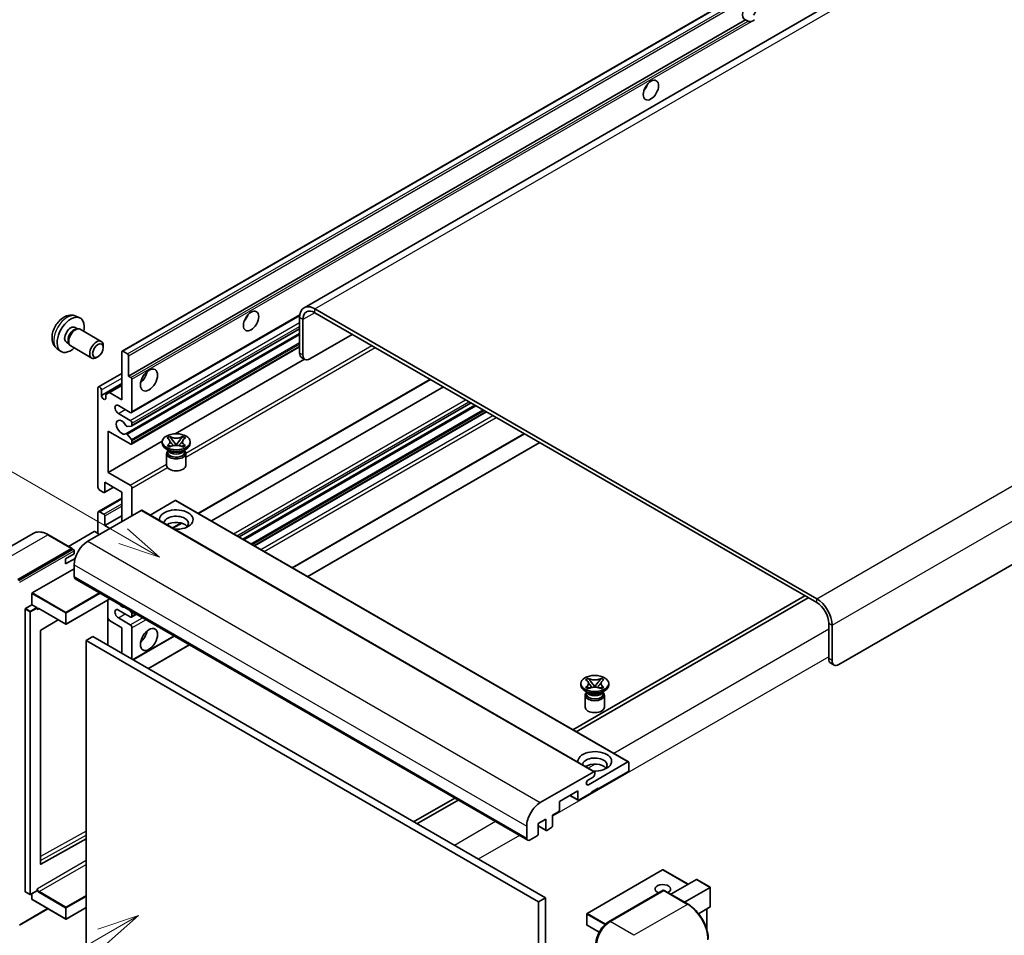
# Model space of a CAD drawing. Units: millimetres. Extents: x 33 to 12029, y 26 to 1571.
# Drawn here: x 152 to 386, y 730 to 947 of the extents above; entities that cross this region are included whole.
import ezdxf

# ---------------------------------------------------------------- set-up
doc = ezdxf.new("R2010")
doc.units = ezdxf.units.MM
doc.layers.add('Symbol (TK)', color=100, linetype='Continuous', lineweight=18, true_color=0x00ff3f)
doc.layers.add('Visible (ISO)', color=7, linetype='Continuous', lineweight=35)
doc.layers.add('Visible Narrow (ISO)', color=7, linetype='Continuous', lineweight=25)
doc.styles.add('Note Text (TK2)', font='MS PGothic.ttf')

# ---------------------------------------------------------------- blocks, each defined once
blk = doc.blocks.new('バルーン11')
at = {"layer": 'Symbol (TK)', "color": 100, "true_color": 0x00ff40}
for p, q in [((50.396, 207.835), (40.704, 213.431)), ((52.561, 206.585), (50.646, 208.268)), ((50.396, 207.835), (52.561, 206.585)), ((50.146, 207.402), (52.561, 206.585))]:
    blk.add_line(p, q, dxfattribs=at)
at = {"layer": 'Symbol (TK)'}
blk.add_circle((38.106, 214.931), 3, dxfattribs=at)
at = {"layer": 'Symbol (TK)', "color": 7, "insert": (38.106, 214.913), "char_height": 2, "attachment_point": 5, "style": 'Note Text (TK2)'}
blk.add_mtext('4', dxfattribs=at)
blk = doc.blocks.new('バルーン13')
at = {"layer": 'Symbol (TK)', "color": 100, "true_color": 0x00ff40}
for p, q in [((51.312, 185.321), (48.897, 184.504)), ((49.147, 184.071), (51.312, 185.321)), ((49.397, 183.638), (51.312, 185.321)), ((49.147, 184.071), (41.49, 179.65))]:
    blk.add_line(p, q, dxfattribs=at)
at = {"layer": 'Symbol (TK)'}
blk.add_circle((38.892, 178.15), 3, dxfattribs=at)
at = {"layer": 'Symbol (TK)', "color": 7, "insert": (38.892, 178.126), "char_height": 2, "attachment_point": 5, "style": 'Note Text (TK2)'}
blk.add_mtext('1', dxfattribs=at)

msp = doc.modelspace()

# ---------------------------------------------------------------- linework, layer by layer
at = {"layer": 'Visible (ISO)'}
for p, q in [((380.8083, 972.1526), (219.5879, 879.0719)), ((176.3695, 868.7796), (335.9736, 960.9271)), ((177.9147, 862.8372), (324.4589, 947.4445)), ((325.0246, 947.1179), (324.4589, 947.4445)), ((506.2143, 886.5156), (346.6102, 794.3682)), ((165.4112, 877.0689), (166.3165, 876.6682)), ((178.6045, 854.1774), (218.5532, 877.2418)), ((341.3574, 809.9982), (222.1594, 878.8172)), ((341.3574, 809.0651), (222.1594, 877.8841)), ((218.5228, 876.7177), (218.5228, 868.3194)), ((219.3309, 876.2511), (219.3309, 867.8528)), ((165.1968, 874.4021), (165.7947, 874.0569)), ((165.5544, 874.0434), (165.9729, 874.0669)), ((166.4508, 873.9615), (171.4373, 871.0825)), ((177.2799, 849.1668), (218.5228, 872.9783)), ((178.6518, 851.0065), (218.5228, 874.0261)), ((220.9472, 866.9197), (231.0487, 872.7518)), ((163.1565, 870.8682), (163.7544, 870.523)), ((163.646, 870.7378), (163.8348, 870.3637)), ((164.1651, 870.0025), (169.1516, 867.1235)), ((171.9108, 869.6358), (171.9107, 870.0366)), ((160.9542, 869.3491), (161.7539, 868.7654)), ((176.2984, 857.2384), (176.2984, 868.6227)), ((176.5409, 868.7627), (177.6723, 868.1095)), ((177.9147, 867.6895), (177.9147, 862.8372)), ((178.6045, 846.7123), (218.5228, 869.7591)), ((170.6413, 867.4369), (170.2941, 867.2365)), ((188.9774, 849.1618), (219.6716, 866.8831)), ((219.8043, 866.8065), (218.9962, 867.2731)), ((170.7599, 860.2994), (176.2984, 863.497)), ((177.9147, 862.8372), (178.4804, 862.5106)), ((171.4497, 858.2648), (176.2984, 861.0643)), ((173.3488, 858.9414), (176.2984, 860.6443)), ((178.7228, 862.0907), (178.7228, 854.439)), ((194.5065, 830.232), (249.6009, 862.0407)), ((170.6416, 836.476), (170.6416, 860.0378)), ((171.4497, 859.5712), (171.4497, 858.2648)), ((172.5407, 858.4748), (173.3488, 858.9414)), ((172.5407, 857.635), (172.5407, 858.4748)), ((173.3488, 858.9414), (176.2984, 857.2384)), ((197.5717, 828.4624), (252.666, 860.2711)), ((178.3188, 854.2057), (175.4903, 855.8387)), ((204.1614, 824.6578), (259.2558, 856.4665)), ((205.0526, 824.1432), (260.1469, 855.9519)), ((175.4903, 853.9724), (178.3188, 852.3394)), ((207.8406, 822.5336), (262.9349, 854.3423)), ((178.7228, 851.6396), (178.7228, 851.1635)), ((173.066, 849.7733), (173.066, 839.9753)), ((178.3188, 846.7406), (173.066, 849.7733)), ((177.5701, 849.0454), (178.5991, 847.7841)), ((178.6016, 850.991), (177.5727, 850.8991)), ((216.8246, 817.3467), (271.9189, 849.1554)), ((173.066, 839.9753), (185.9236, 847.3987)), ((178.7228, 847.4686), (178.7228, 846.9739)), ((185.9141, 846.8805), (185.9141, 847.2538)), ((187.0599, 848.1481), (187.6795, 848.5058)), ((187.1219, 848.1123), (187.0599, 848.1481)), ((187.6795, 848.5058), (187.7415, 848.47)), ((187.6795, 848.5058), (187.7505, 848.4142)), ((188.3837, 847.5978), (189.2276, 846.5097)), ((189.0178, 846.3871), (189.2284, 846.5087)), ((189.2284, 846.5091), (189.2284, 846.5087)), ((189.2284, 846.5087), (189.439, 846.3871)), ((189.2292, 846.5097), (190.0731, 847.5978)), ((190.7062, 848.4142), (190.7773, 848.5058)), ((190.7153, 848.47), (190.7773, 848.5058)), ((190.7773, 848.5058), (191.3969, 848.1481)), ((191.3969, 848.1481), (191.3349, 848.1123)), ((192.5427, 846.8805), (192.5427, 847.2538)), ((220.4611, 815.2471), (275.5554, 847.0559)), ((187.6122, 845.1076), (186.8848, 845.5275)), ((186.9427, 844.4894), (186.9427, 841.655)), ((187.0599, 846.3595), (187.1219, 846.3953)), ((187.6795, 846.0018), (187.0599, 846.3595)), ((187.0599, 846.3595), (187.131, 846.35)), ((187.3361, 845.1217), (187.2188, 845.3347)), ((187.2427, 845.2913), (187.2427, 844.7343)), ((187.7415, 846.0376), (187.6795, 846.0018)), ((187.7641, 846.2647), (188.1322, 846.2152)), ((190.3246, 846.2152), (190.6926, 846.2647)), ((190.7773, 846.0018), (190.7153, 846.0376)), ((191.3969, 846.3595), (190.7773, 846.0018)), ((190.8446, 845.1076), (191.572, 845.5275)), ((191.1207, 845.1217), (191.238, 845.3347)), ((191.2141, 845.2913), (191.2141, 844.7343)), ((191.3258, 846.35), (191.3969, 846.3595)), ((191.3349, 846.3953), (191.3969, 846.3595)), ((191.5141, 844.4894), (191.5141, 841.655)), ((173.066, 839.9753), (178.3188, 836.9426)), ((172.2578, 837.6425), (172.2578, 835.3563)), ((176.2984, 835.3096), (172.2578, 837.6425)), ((172.0154, 835.2163), (171.0457, 835.7762)), ((172.1868, 835.1993), (174.3382, 836.4414)), ((176.2984, 828.3111), (176.2984, 835.3096)), ((178.7228, 836.2428), (178.7228, 829.7108)), ((170.7599, 830.6722), (176.2984, 833.8699)), ((188.986, 833.3034), (183.0255, 829.8621)), ((189.1574, 833.3204), (296.6376, 771.2666)), ((180.9047, 830.9705), (168.2172, 823.6454)), ((170.6416, 825.5117), (170.6416, 830.4106)), ((171.0457, 830.6439), (172.0154, 830.084)), ((181.0762, 830.9875), (288.5564, 768.9338)), ((172.2578, 827.3779), (176.2984, 829.7108)), ((172.2578, 829.6641), (172.2578, 827.3779)), ((188.4456, 826.7327), (190.5462, 827.9455)), ((155.2932, 825.5014), (142.5653, 818.1529)), ((169.7527, 825.9316), (163.6542, 822.4106)), ((171.0457, 825.2784), (169.9143, 825.9316)), ((172.2578, 827.3779), (173.47, 826.6781)), ((164.5215, 821.9099), (158.8646, 825.1759)), ((151.6507, 814.5473), (164.3786, 821.8957)), ((151.6507, 814.3607), (164.5766, 821.8234)), ((164.5766, 821.8234), (164.7786, 821.7068)), ((164.9847, 820.6127), (164.9847, 821.3592)), ((162.9644, 819.4463), (164.9847, 820.6127)), ((162.9644, 818.2798), (165.2206, 819.5825)), ((162.9644, 818.2798), (162.9644, 819.4463)), ((155.0448, 811.3746), (164.9847, 817.1134)), ((164.9847, 818.0466), (164.9847, 815.2471)), ((165.2214, 814.724), (272.7017, 752.6702)), ((154.964, 808.5285), (154.964, 811.2346)), ((173.492, 809.9489), (163.1024, 803.9505)), ((173.0186, 809.6756), (173.0186, 798.9445)), ((338.5289, 810.6981), (283.4346, 778.8894)), ((284.2428, 778.4228), (339.3371, 810.2315)), ((153.3478, 740.5027), (153.3478, 807.5021)), ((153.4286, 807.6421), (154.964, 808.5285)), ((154.964, 808.5285), (156.0954, 807.8753)), ((156.1762, 807.6716), (156.1762, 807.7354)), ((156.6039, 807.6364), (162.9881, 803.9505)), ((178.3188, 805.6825), (175.4903, 807.3155)), ((178.1596, 807.2541), (178.6016, 806.7042)), ((161.2053, 804.9798), (157.0638, 802.5105)), ((173.3488, 804.8193), (173.0186, 805.3912)), ((176.2984, 803.1163), (173.3488, 804.8193)), ((175.4903, 805.4492), (178.3188, 803.8162)), ((178.6045, 805.6542), (179.7676, 806.3257)), ((178.7228, 806.3918), (178.7228, 805.9157)), ((156.9843, 802.3713), (156.9843, 747.0332)), ((176.2984, 797.0509), (176.2984, 803.1163)), ((178.7228, 803.1163), (178.7228, 795.6512)), ((344.1858, 795.7679), (344.1858, 804.1661)), ((344.9939, 795.3013), (344.9939, 803.6995)), ((169.4294, 801.0168), (167.8132, 800.0836)), ((167.8132, 727.2988), (167.8132, 800.0836)), ((167.8132, 800.0836), (275.2934, 738.0299)), ((169.4294, 801.0168), (276.9096, 738.963)), ((178.9849, 795.4999), (188.7516, 801.1388)), ((182.6214, 793.4004), (192.3882, 799.0392)), ((344.6592, 794.7215), (345.4673, 794.2549)), ((286.4589, 790.76), (287.0785, 791.1177)), ((286.5209, 790.7242), (286.4589, 790.76)), ((287.0785, 791.1177), (287.1405, 791.0819)), ((287.0785, 791.1177), (287.1496, 791.0261)), ((290.1053, 791.0261), (290.1763, 791.1177)), ((290.1144, 791.0819), (290.1763, 791.1177)), ((290.1763, 791.1177), (290.7959, 790.76)), ((290.7959, 790.76), (290.7339, 790.7242)), ((285.3131, 789.4925), (285.3131, 789.8658)), ((287.0112, 787.7195), (286.2839, 788.1394)), ((286.4589, 788.9715), (286.5209, 789.0073)), ((287.0785, 788.6138), (286.4589, 788.9715)), ((286.4589, 788.9715), (286.53, 788.9619)), ((287.1405, 788.6496), (287.0785, 788.6138)), ((287.1632, 788.8767), (287.5312, 788.8271)), ((287.7827, 790.2098), (288.6266, 789.1217)), ((288.4168, 788.9991), (288.6274, 789.1207)), ((288.6274, 789.1211), (288.6274, 789.1207)), ((288.6274, 789.1207), (288.838, 788.9991)), ((288.6282, 789.1217), (289.4721, 790.2098)), ((289.7237, 788.8271), (290.0917, 788.8767)), ((290.1763, 788.6138), (290.1144, 788.6496)), ((290.7959, 788.9715), (290.1763, 788.6138)), ((290.2437, 787.7195), (290.971, 788.1394)), ((290.7248, 788.9619), (290.7959, 788.9715)), ((290.7339, 789.0073), (290.7959, 788.9715)), ((291.9417, 789.4925), (291.9417, 789.8658)), ((286.3417, 787.1013), (286.3417, 784.2669)), ((286.7351, 787.7337), (286.6178, 787.9467)), ((286.6417, 787.9032), (286.6417, 787.3463)), ((290.5197, 787.7337), (290.637, 787.9467)), ((290.6131, 787.9032), (290.6131, 787.3463)), ((290.9131, 787.1013), (290.9131, 784.2669)), ((287.1122, 765.8491), (296.4662, 771.2496)), ((296.7086, 771.1097), (296.7086, 769.3367)), ((275.6975, 761.5916), (288.385, 768.9168)), ((288.2233, 767.657), (287.1122, 767.0155)), ((288.6274, 768.7768), (288.6274, 768.3569)), ((296.4662, 768.9168), (289.4355, 764.8576)), ((289.4355, 765.0443), (287.8193, 764.1111)), ((289.2739, 764.9509), (289.4355, 764.8576)), ((289.4355, 764.8576), (289.4355, 765.0443)), ((255.3617, 762.6815), (245.5949, 757.0426)), ((284.5868, 764.3911), (280.2229, 761.8716)), ((282.7085, 763.3066), (284.6578, 762.1812)), ((284.5868, 762.3382), (284.5868, 764.3911)), ((287.8193, 763.9245), (284.8292, 762.1982)), ((287.8193, 764.1111), (287.8193, 763.9245)), ((246.403, 756.576), (256.1698, 762.2149)), ((280.2229, 761.8716), (280.2229, 759.8187)), ((276.9905, 757.6725), (275.2126, 756.646)), ((276.9905, 755.153), (276.9905, 757.6725)), ((279.9805, 759.3988), (278.6067, 758.6056)), ((278.6067, 758.6056), (278.6067, 756.0861)), ((272.465, 753.1934), (272.465, 755.9928)), ((275.2126, 756.646), (275.2126, 754.1265)), ((275.2126, 756.0635), (277.0615, 754.996)), ((278.3643, 755.6662), (277.2329, 755.013)), ((157.0638, 746.9858), (167.8132, 752.9889)), ((274.9701, 753.7066), (273.2731, 752.7268)), ((304.7327, 745.6406), (286.7924, 735.2828)), ((310.8034, 742.2017), (304.847, 745.6406)), ((306.6918, 739.8278), (312.7903, 743.3488)), ((309.9243, 737.9616), (316.0227, 741.4825)), ((316.0562, 741.5018), (312.8711, 743.3408)), ((316.0227, 741.4825), (316.0562, 741.5018)), ((316.0562, 741.5018), (316.0562, 736.8908)), ((153.3714, 740.4504), (154.5028, 739.7972)), ((156.1525, 740.6837), (154.6171, 739.7972)), ((154.964, 738.6364), (154.964, 739.9975)), ((156.1762, 740.736), (156.1762, 740.7998)), ((276.9096, 738.963), (275.2934, 738.0299)), ((276.9096, 738.963), (276.9096, 666.1782)), ((291.9191, 733.3084), (304.849, 740.7735)), ((304.9919, 740.7127), (292.264, 733.3642)), ((304.9878, 740.757), (305.0323, 740.7313)), ((310.7916, 737.4608), (305.1347, 740.7268)), ((154.9877, 738.5841), (162.9881, 733.9651)), ((167.8132, 736.6848), (163.1024, 733.9651)), ((275.2934, 738.0299), (275.2934, 665.245)), ((316.0227, 736.8168), (313.2754, 735.2306)), ((151.9956, 732.4869), (158.772, 736.3992)), ((286.7353, 735.1838), (286.7353, 732.571)), ((315.2481, 736.3696), (315.2481, 731.3923)), ((289.6525, 730.8208), (286.7924, 732.472))]:
    msp.add_line(p, q, dxfattribs=at)
for centre, start, end in [((163.0452, 804.0495), 240, 300), ((304.7898, 745.5417), 60, 120), ((154.56, 739.8962), 240, 300), ((286.8495, 735.1838), 120, 180), ((163.0452, 734.064), 240, 300), ((286.8495, 732.571), 180, 240)]:
    msp.add_arc(centre, 0.1143, start, end, dxfattribs=at)
for centre, major_axis, start_param, end_param in [((325.397, 949.6191), (-1.2, -2.0785), 1.37108371, 6.48289793), ((326.2051, 949.1526), (-1.2, -2.0785), 0.56674497, 1.00405136), ((299.5371, 932.1228), (1.2857, 2.2269), 4.37255207, 5.05222589), ((222.1594, 874.6181), (-2.5714, 4.4538), 5.49778714, 7.06858347), ((164.1766, 872.6352), (2.2857, 3.959), 5.23598776, 10.47197551), ((204.5827, 877.3009), (1.2857, 2.2269), 4.37255207, 5.05222589), ((222.1594, 874.6181), (-2, 3.4641), 5.49778714, 7.06858347), ((164.1766, 872.6352), (1.0201, 1.7669), 0, 3.14159264), ((164.961, 872.1823), (1.0201, 1.7669), 0.36144194, 2.78015071), ((165.308, 871.982), (1.1429, 1.9795), 0, 3.14159265), ((170.2945, 869.103), (1.1429, 1.9795), 5.49801994, 10.20994333), ((176.5409, 868.4827), (-0.1714, 0.2969), 5.49778714, 7.06858347), ((177.6723, 867.8295), (0.1714, -0.2969), 0.78539816, 2.35619449), ((220.1391, 869.2526), (-1.1429, -1.9795), 5.49778714, 6.28318531), ((220.9472, 868.786), (-1.1429, -1.9795), 5.49778714, 7.06858347), ((180.3391, 863.3038), (1.4286, 2.4744), 4.15479015, 5.26998781), ((178.4804, 862.2307), (0.1714, -0.2969), 0.78539816, 2.35619449), ((171.0457, 859.8045), (-0.2857, 0.4949), 3.92699082, 7.06858347), ((171.9952, 858.0243), (0.3884, -0.6727), 4.04450246, 6.95107183), ((175.4903, 854.9055), (-0.5714, 0.9897), 5.49778714, 8.6393798), ((178.3188, 854.6723), (0.2857, -0.4949), 5.49778714, 7.06858347), ((176.2984, 850.7064), (-0.9143, 1.5836), 4.64831773, 9.48877222), ((178.3188, 851.8728), (0.2857, -0.4949), 0.78539816, 2.35619449), ((178.4804, 851.3035), (0.1714, -0.2969), 6.02138592, 7.06858347), ((177.4514, 848.8698), (-0.1714, 0.2969), 4.98615215, 6.34717957), ((177.4514, 851.2116), (0.1714, -0.2969), 4.64831773, 6.02138592), ((178.3188, 847.2071), (0.2857, -0.4949), 5.49778714, 7.06858347), ((178.4804, 847.6086), (0.1714, -0.2969), 0.78539816, 1.8445595), ((189.2284, 846.8805), (-3.3143, 0), 0, 3.14159265), ((189.2284, 844.4894), (-2.2857, 0), 5.76506171, 9.94290156), ((189.2284, 844.7343), (-1.9857, 0), 0, 2.35619449), ((189.2284, 845.4692), (1.9857, 0), 3.44947975, 5.97529822), ((189.2284, 846.0407), (-2.2857, 0), 0.78539816, 2.35619449), ((189.2284, 844.7343), (1.9857, 0), 5.49778714, 6.28318531), ((189.2284, 841.655), (-2.2857, 0), 0, 3.14159265), ((171.0457, 836.2428), (-0.2857, 0.4949), 0.78539816, 2.35619449), ((172.0154, 835.4962), (0.1714, -0.2969), 5.49778714, 7.06858347), ((178.3188, 836.476), (0.2857, -0.4949), 0.78539816, 2.35619449), ((188.986, 833.0234), (0.1714, 0.2969), 0, 0.78539816), ((171.0457, 830.1774), (-0.2857, 0.4949), 5.49778714, 7.06858347), ((180.9047, 830.6906), (0.1714, 0.2969), 0, 0.78539816), ((189.2284, 828.7776), (-4, 0), 1.4859354, 6.36804624), ((172.0154, 829.8041), (0.1714, -0.2969), 0.78539816, 2.35619449), ((189.2284, 827.8912), (2.9143, 0), 5.6701034, 9.38273142), ((189.2284, 826.4448), (-2.9143, 0), 3.585875, 5.56675786), ((169.8335, 825.8849), (0.1143, 0), 0.78539816, 2.35619449), ((168.2172, 819.9128), (-2.2857, -3.959), 3.92699082, 5.49778714), ((164.3786, 821.6625), (0.1429, 0.2474), 5.69914506, 7.06858347), ((164.7827, 821.4758), (-0.1429, 0.2474), 3.92699082, 4.85428603), ((165.7929, 815.7137), (-0.5714, -0.9897), 5.49778714, 6.28318531), ((155.0448, 811.2813), (0.0571, 0.099), 0.78539816, 2.35619449), ((341.3574, 805.7991), (-2.5714, 4.4538), 3.92699082, 5.49778714), ((341.3574, 805.7991), (-2, 3.4641), 3.92699082, 5.49778714), ((153.4286, 807.5487), (0.0571, 0.099), 0.78539816, 2.35619449), ((156.0954, 807.782), (0.0571, -0.099), 0.78539816, 2.35619449), ((175.4903, 806.3823), (-0.5714, 0.9897), 5.49778714, 8.6393798), ((176.2984, 809.6483), (0.9143, -1.5836), 5.01109219, 5.9844821), ((178.3188, 806.149), (0.2857, -0.4949), 5.49778714, 7.06858347), ((178.4804, 806.5318), (0.1714, -0.2969), 0.78539816, 1.83259571), ((157.0651, 802.418), (-0.0571, -0.099), 3.9433445, 5.49778714), ((178.3188, 803.3496), (0.2857, -0.4949), 0.78539816, 2.35619449), ((180.3391, 801.7166), (1.4286, 2.4744), 4.15479015, 5.26998781), ((345.802, 796.701), (-1.1429, -1.9795), 5.49778714, 6.28318531), ((346.6102, 796.2344), (-1.1429, -1.9795), 5.49778714, 7.06858347), ((288.6274, 789.4925), (-3.3143, 0), 0, 3.14159265), ((288.6274, 787.1013), (-2.2857, 0), 5.76506171, 9.94290156), ((288.6274, 787.3463), (-1.9857, 0), 0, 2.35619449), ((288.6274, 788.0811), (1.9857, 0), 3.44947975, 5.97529822), ((288.6274, 788.6527), (-2.2857, 0), 0.78539816, 2.35619449), ((288.6274, 787.3463), (1.9857, 0), 5.49778714, 6.28318531), ((288.6274, 784.2669), (-2.2857, 0), 0, 3.14159265), ((288.6274, 771.3896), (-4, 0), 1.4859354, 6.36804624), ((288.6274, 770.5031), (2.9143, 0), 5.6701034, 9.38273142), ((288.6274, 769.0568), (-2.9143, 0), 3.585875, 5.56675786), ((296.4662, 770.9697), (0.1714, 0.2969), 5.49778714, 7.06858347), ((296.4662, 769.1967), (-0.1714, -0.2969), 0.78539816, 2.35619449), ((287.1122, 766.4323), (-0.3571, -0.6186), 3.92699082, 7.06858347), ((288.2233, 768.1236), (-0.2857, -0.4949), 0.78539816, 2.35619449), ((288.385, 768.6368), (0.1714, 0.2969), 5.49778714, 7.06858347), ((284.8292, 762.4781), (-0.1714, -0.2969), 5.49778714, 7.06858347), ((275.6975, 757.8591), (2.2857, 3.959), 0.78539816, 2.35619449), ((279.9805, 759.6787), (-0.1714, -0.2969), 0.78539816, 2.35619449), ((278.3643, 755.9462), (-0.1714, -0.2969), 0.78539816, 2.35619449), ((273.2731, 753.66), (-0.5714, -0.9897), 5.49778714, 7.06858347), ((274.9701, 753.9866), (-0.1714, -0.2969), 0.78539816, 2.35619449), ((277.2329, 755.293), (-0.1714, -0.2969), 5.49778714, 7.06858347), ((157.0651, 747.0798), (-0.0571, -0.099), 5.49778714, 7.05222979), ((304.7898, 741.0626), (-1.8526, 0), 2.26572777, 7.28396894), ((312.8711, 743.2088), (0.0808, -0.14), 2.35619449, 3.14159265), ((153.4286, 740.5494), (-0.0571, -0.099), 5.49778714, 6.28318531), ((156.0954, 740.7826), (0.0571, -0.099), 0, 0.78539816), ((304.9919, 740.526), (-0.1429, 0.2474), 6.14128825, 6.28318531), ((304.9919, 740.4794), (0.1429, 0.2474), 0, 0.78539816), ((155.0448, 738.6831), (-0.0571, -0.099), 5.49778714, 6.28318531), ((315.9419, 736.9568), (-0.0808, 0.14), 3.14159265, 3.92699082), ((292.264, 729.6316), (-2.2857, -3.959), 3.92699082, 5.49778714)]:
    msp.add_ellipse(centre, major_axis=major_axis, ratio=0.57735027, start_param=start_param, end_param=end_param, dxfattribs=at)
for centre, major_axis in [((301.9614, 930.7231), (-1.2857, -2.2269)), ((207.0071, 875.9012), (-1.2857, -2.2269)), ((170.6416, 868.9026), (0.8975, 1.5545)), ((182.7634, 861.9041), (-1.4286, -2.4744)), ((189.2284, 847.2538), (3.3143, 0)), ((182.7634, 800.3169), (-1.4286, -2.4744)), ((288.6274, 789.8658), (3.3143, 0))]:
    msp.add_ellipse(centre, major_axis=major_axis, ratio=0.57735027, dxfattribs=at)
for points, knots in [([(325.837, 947.0271), (325.7489, 946.9989), (325.6613, 946.9817), (325.5036, 946.9746), (325.415, 946.9815), (325.2963, 947.0081), (325.2505, 947.0211), (325.1794, 947.0457), (325.1448, 947.0593), (325.0794, 947.0885), (325.0488, 947.104), (325.0246, 947.1179)], [-0.0853709179, -0.0853709179, -0.0853709179, -0.0853709179, -0.0545116262, -0.0545116262, -0.0293355354, -0.0293355354, -0.0179856969, -0.0179856969, -0.0089928485, -0.0089928485, 0, 0, 0, 0]), ([(165.4112, 877.0689), (165.1191, 877.1981), (164.809, 877.2722), (164.168, 877.3244), (163.8406, 877.2907), (163.1506, 877.1266), (162.8013, 876.9734), (162.0799, 876.5473), (161.7239, 876.2522), (161.0717, 875.5691), (160.7802, 875.1761), (160.2946, 874.3397), (160.0995, 873.8972), (159.8211, 872.976), (159.7379, 872.4972), (159.7332, 871.5392), (159.8025, 871.0564), (160.1444, 870.2321), (160.3612, 869.8881), (160.751, 869.509), (160.8496, 869.4255), (160.9542, 869.3491)], [0.84730152, 0.84730152, 0.84730152, 0.84730152, 1.05226137, 1.05226137, 1.28485125, 1.28485125, 1.58220865, 1.58220865, 1.9574686, 1.9574686, 2.35189349, 2.35189349, 2.74172985, 2.74172985, 3.13599765, 3.13599765, 3.51030353, 3.51030353, 3.78196582, 3.78196582, 3.86508746, 3.86508746, 3.86508746, 3.86508746]), ([(187.1219, 848.1123), (187.3182, 847.9989), (187.4737, 847.8642), (187.6864, 847.566), (187.7403, 847.4051), (187.7353, 847.0868), (187.6808, 846.9326), (187.4716, 846.6415), (187.3168, 846.5079), (187.1219, 846.3953)], [0, 0, 0, 0, 0.072885793, 0.072885793, 0.146658287, 0.146658287, 0.217581823, 0.217581823, 0.289952455, 0.289952455, 0.289952455, 0.289952455]), ([(187.7244, 847.3908), (187.7298, 847.3828), (187.7364, 847.3734), (187.7521, 847.3516), (187.7616, 847.3388), (187.7844, 847.3086), (187.7982, 847.2908), (187.8354, 847.2437), (187.8595, 847.2142), (187.9313, 847.1273), (187.9798, 847.0703), (188.1568, 846.863), (188.2865, 846.715), (188.4496, 846.4977), (188.4922, 846.4376), (188.5379, 846.3601), (188.5465, 846.3447), (188.5546, 846.3292)], [0.066291801, 0.066291801, 0.066291801, 0.066291801, 0.070187519, 0.070187519, 0.074729259, 0.074729259, 0.080731294, 0.080731294, 0.090656636, 0.090656636, 0.110328674, 0.110328674, 0.162837598, 0.162837598, 0.181946023, 0.181946023, 0.186576357, 0.186576357, 0.186576357, 0.186576357]), ([(190.7153, 848.47), (190.519, 848.3566), (190.2857, 848.2668), (189.7691, 848.144), (189.4904, 848.113), (188.9392, 848.1159), (188.672, 848.1473), (188.1678, 848.2681), (187.9364, 848.3574), (187.7415, 848.47)], [0, 0, 0, 0, 0.072885793, 0.072885793, 0.146658287, 0.146658287, 0.217581823, 0.217581823, 0.289952455, 0.289952455, 0.289952455, 0.289952455]), ([(188.3837, 847.5978), (188.3135, 847.6884), (188.2468, 847.7771), (188.0895, 847.9839), (188.0257, 848.0666), (187.8663, 848.2681), (187.8083, 848.3397), (187.7505, 848.4142)], [0, 0, 0, 0, 0.0306367579, 0.0306367579, 0.0633579056, 0.0633579056, 0.093091513, 0.093091513, 0.093091513, 0.093091513]), ([(189.2284, 846.5091), (189.2284, 846.5092), (189.2283, 846.5092), (189.2282, 846.5092), (189.2282, 846.5092), (189.228, 846.5093), (189.2279, 846.5094), (189.2278, 846.5095), (189.2278, 846.5095), (189.2278, 846.5096), (189.2277, 846.5096), (189.2277, 846.5096), (189.2277, 846.5097), (189.2276, 846.5097), (189.2276, 846.5097), (189.2276, 846.5097), (189.2276, 846.5097), (189.2276, 846.5097), (189.2276, 846.5097), (189.2276, 846.5097), (189.2276, 846.5097), (189.2276, 846.5097)], [0.0000813589658, 0.0000813589658, 0.0000813589658, 0.0000813589658, 0.0000886547804, 0.0000886547804, 0.0001116313423, 0.0001116313423, 0.0001345645454, 0.0001345645454, 0.0001458173852, 0.0001458173852, 0.0001568303456, 0.0001568303456, 0.000162226718, 0.000162226718, 0.0001648942266, 0.0001648942266, 0.0001675401949, 0.0001675401949, 0.0001688548644, 0.0001688548644, 0.0001712783269, 0.0001712783269, 0.0001712783269, 0.0001712783269]), ([(189.2292, 846.5097), (189.2292, 846.5097), (189.2292, 846.5097), (189.2292, 846.5097), (189.2291, 846.5097), (189.2291, 846.5096), (189.2291, 846.5096), (189.2291, 846.5096), (189.2291, 846.5096), (189.229, 846.5095), (189.229, 846.5095), (189.2289, 846.5094), (189.2289, 846.5094), (189.2288, 846.5093), (189.2287, 846.5093), (189.2286, 846.5092), (189.2285, 846.5092), (189.2284, 846.5091)], [0, 0, 0, 0, 0.0000052612573, 0.0000052612573, 0.0000106101267, 0.0000106101267, 0.0000160401592, 0.0000160401592, 0.0000215441929, 0.0000215441929, 0.0000327423002, 0.0000327423002, 0.0000441350315, 0.0000441350315, 0.0000671979136, 0.0000671979136, 0.0000901023593, 0.0000901023593, 0.0000901023593, 0.0000901023593]), ([(189.9022, 846.3292), (189.9026, 846.3299), (189.903, 846.3307), (189.9206, 846.3644), (189.9403, 846.3968), (189.9966, 846.4832), (190.0354, 846.5361), (190.1617, 846.7005), (190.2532, 846.8082), (190.4111, 846.9933), (190.4778, 847.0706), (190.5684, 847.1791), (190.593, 847.2089), (190.6332, 847.2587), (190.649, 847.2786), (190.68, 847.3185), (190.6954, 847.3389), (190.7156, 847.3667), (190.722, 847.3758), (190.7293, 847.3862), (190.7309, 847.3886), (190.7324, 847.3908)], [0.018093213, 0.018093213, 0.018093213, 0.018093213, 0.018320555, 0.018320555, 0.028222973, 0.028222973, 0.045383463, 0.045383463, 0.082990685, 0.082990685, 0.109990992, 0.109990992, 0.120123365, 0.120123365, 0.126810052, 0.126810052, 0.133730941, 0.133730941, 0.137307073, 0.137307073, 0.138410721, 0.138410721, 0.138410721, 0.138410721]), ([(190.7062, 848.4142), (190.6423, 848.3316), (190.5753, 848.2493), (190.4057, 848.034), (190.3458, 847.956), (190.1927, 847.7542), (190.1352, 847.6778), (190.0731, 847.5978)], [0, 0, 0, 0, 0.0279076229, 0.0279076229, 0.0541181619, 0.0541181619, 0.0746286333, 0.0746286333, 0.0746286333, 0.0746286333]), ([(191.3349, 846.3953), (191.1386, 846.5087), (190.983, 846.6434), (190.7703, 846.9416), (190.7165, 847.1025), (190.7215, 847.4208), (190.776, 847.575), (190.9852, 847.8661), (191.14, 847.9997), (191.3349, 848.1123)], [0, 0, 0, 0, 0.072885793, 0.072885793, 0.146658287, 0.146658287, 0.217581823, 0.217581823, 0.289952455, 0.289952455, 0.289952455, 0.289952455]), ([(187.7641, 846.2647), (187.6939, 846.2742), (187.6242, 846.2842), (187.4626, 846.307), (187.3984, 846.3157), (187.2434, 846.3356), (187.1888, 846.3422), (187.131, 846.35)], [0, 0, 0, 0, 0.0306367579, 0.0306367579, 0.0633579056, 0.0633579056, 0.093091513, 0.093091513, 0.093091513, 0.093091513]), ([(187.7415, 846.0376), (187.9378, 846.151), (188.1711, 846.2408), (188.6877, 846.3636), (188.9664, 846.3946), (189.5176, 846.3917), (189.7848, 846.3603), (190.289, 846.2395), (190.5204, 846.1502), (190.7153, 846.0376)], [0, 0, 0, 0, 0.072885793, 0.072885793, 0.146658287, 0.146658287, 0.217581823, 0.217581823, 0.289952455, 0.289952455, 0.289952455, 0.289952455]), ([(191.3258, 846.35), (191.2618, 846.3414), (191.1991, 846.3338), (191.0331, 846.3123), (190.9724, 846.3039), (190.8146, 846.2817), (190.7547, 846.2731), (190.6926, 846.2647)], [0, 0, 0, 0, 0.0279076229, 0.0279076229, 0.0541181619, 0.0541181619, 0.0746286333, 0.0746286333, 0.0746286333, 0.0746286333]), ([(158.8646, 825.1759), (158.6101, 825.3228), (158.3543, 825.4474), (157.8452, 825.6483), (157.5919, 825.7245), (157.0931, 825.8253), (156.8476, 825.8499), (156.3706, 825.8447), (156.139, 825.8148), (155.6975, 825.6993), (155.4877, 825.6136), (155.2932, 825.5014)], [0, 0, 0, 0, 0.157079633, 0.157079633, 0.314159265, 0.314159265, 0.471238898, 0.471238898, 0.628318531, 0.628318531, 0.785398163, 0.785398163, 0.785398163, 0.785398163]), ([(164.9039, 821.5925), (164.8932, 821.6079), (164.8812, 821.6224), (164.8397, 821.6658), (164.8076, 821.69), (164.7786, 821.7068)], [0.0412271589, 0.0412271589, 0.0412271589, 0.0412271589, 0.0460164086, 0.0460164086, 0.0567710401, 0.0567710401, 0.0567710401, 0.0567710401]), ([(156.3754, 807.6704), (156.3843, 807.6755), (156.394, 807.6795), (156.416, 807.6853), (156.4283, 807.687), (156.4561, 807.6873), (156.4716, 807.6859), (156.5056, 807.679), (156.5239, 807.6736), (156.5627, 807.6583), (156.583, 807.6485), (156.6039, 807.6364)], [5.497787144, 5.497787144, 5.497787144, 5.497787144, 5.654866776, 5.654866776, 5.811946409, 5.811946409, 5.969026042, 5.969026042, 6.126105675, 6.126105675, 6.283185307, 6.283185307, 6.283185307, 6.283185307]), ([(286.5209, 790.7242), (286.7172, 790.6109), (286.8728, 790.4762), (287.0855, 790.1779), (287.1393, 790.017), (287.1343, 789.6988), (287.0798, 789.5445), (286.8706, 789.2534), (286.7159, 789.1198), (286.5209, 789.0073)], [0, 0, 0, 0, 0.072885793, 0.072885793, 0.146658287, 0.146658287, 0.217581823, 0.217581823, 0.289952455, 0.289952455, 0.289952455, 0.289952455]), ([(290.1144, 791.0819), (289.918, 790.9686), (289.6847, 790.8788), (289.1681, 790.756), (288.8894, 790.7249), (288.3382, 790.7278), (288.071, 790.7593), (287.5668, 790.8801), (287.3354, 790.9694), (287.1405, 791.0819)], [0, 0, 0, 0, 0.072885793, 0.072885793, 0.146658287, 0.146658287, 0.217581823, 0.217581823, 0.289952455, 0.289952455, 0.289952455, 0.289952455]), ([(287.7827, 790.2098), (287.7125, 790.3003), (287.6459, 790.389), (287.4885, 790.5959), (287.4248, 790.6785), (287.2653, 790.88), (287.2073, 790.9516), (287.1496, 791.0261)], [0, 0, 0, 0, 0.0306367579, 0.0306367579, 0.0633579056, 0.0633579056, 0.093091513, 0.093091513, 0.093091513, 0.093091513]), ([(290.1053, 791.0261), (290.0413, 790.9436), (289.9743, 790.8612), (289.8047, 790.646), (289.7448, 790.5679), (289.5918, 790.3662), (289.5342, 790.2898), (289.4721, 790.2098)], [0, 0, 0, 0, 0.0279076229, 0.0279076229, 0.0541181619, 0.0541181619, 0.0746286333, 0.0746286333, 0.0746286333, 0.0746286333]), ([(290.7339, 789.0073), (290.5376, 789.1206), (290.3821, 789.2553), (290.1694, 789.5536), (290.1155, 789.7145), (290.1205, 790.0327), (290.175, 790.187), (290.3842, 790.4781), (290.539, 790.6117), (290.7339, 790.7242)], [0, 0, 0, 0, 0.072885793, 0.072885793, 0.146658287, 0.146658287, 0.217581823, 0.217581823, 0.289952455, 0.289952455, 0.289952455, 0.289952455]), ([(287.1632, 788.8767), (287.0929, 788.8861), (287.0233, 788.8962), (286.8616, 788.9189), (286.7975, 788.9276), (286.6424, 788.9475), (286.5878, 788.9542), (286.53, 788.9619)], [0, 0, 0, 0, 0.0306367579, 0.0306367579, 0.0633579056, 0.0633579056, 0.093091513, 0.093091513, 0.093091513, 0.093091513]), ([(287.1234, 790.0028), (287.1288, 789.9948), (287.1354, 789.9853), (287.1511, 789.9635), (287.1606, 789.9507), (287.1834, 789.9206), (287.1972, 789.9028), (287.2344, 789.8557), (287.2585, 789.8262), (287.3303, 789.7393), (287.3788, 789.6823), (287.5558, 789.4749), (287.6855, 789.3269), (287.8486, 789.1097), (287.8912, 789.0496), (287.9369, 788.972), (287.9455, 788.9566), (287.9536, 788.9411)], [0.066291801, 0.066291801, 0.066291801, 0.066291801, 0.070187519, 0.070187519, 0.074729259, 0.074729259, 0.080731294, 0.080731294, 0.090656636, 0.090656636, 0.110328674, 0.110328674, 0.162837598, 0.162837598, 0.181946023, 0.181946023, 0.186576357, 0.186576357, 0.186576357, 0.186576357]), ([(287.1405, 788.6496), (287.3368, 788.7629), (287.5701, 788.8527), (288.0867, 788.9755), (288.3654, 789.0066), (288.9166, 789.0037), (289.1838, 788.9722), (289.688, 788.8514), (289.9194, 788.7621), (290.1144, 788.6496)], [0, 0, 0, 0, 0.072885793, 0.072885793, 0.146658287, 0.146658287, 0.217581823, 0.217581823, 0.289952455, 0.289952455, 0.289952455, 0.289952455]), ([(288.6274, 789.1211), (288.6274, 789.1211), (288.6274, 789.1211), (288.6273, 789.1212), (288.6272, 789.1212), (288.627, 789.1213), (288.627, 789.1213), (288.6269, 789.1214), (288.6268, 789.1215), (288.6268, 789.1215), (288.6267, 789.1215), (288.6267, 789.1216), (288.6267, 789.1216), (288.6267, 789.1216), (288.6267, 789.1216), (288.6266, 789.1217), (288.6266, 789.1217), (288.6266, 789.1217), (288.6266, 789.1217), (288.6266, 789.1217), (288.6266, 789.1217), (288.6266, 789.1217)], [0.0000813589658, 0.0000813589658, 0.0000813589658, 0.0000813589658, 0.0000886547804, 0.0000886547804, 0.0001116313423, 0.0001116313423, 0.0001345645454, 0.0001345645454, 0.0001458173852, 0.0001458173852, 0.0001568303456, 0.0001568303456, 0.000162226718, 0.000162226718, 0.0001648942266, 0.0001648942266, 0.0001675401949, 0.0001675401949, 0.0001688548644, 0.0001688548644, 0.0001712783269, 0.0001712783269, 0.0001712783269, 0.0001712783269]), ([(288.6282, 789.1217), (288.6282, 789.1217), (288.6282, 789.1217), (288.6282, 789.1216), (288.6282, 789.1216), (288.6281, 789.1216), (288.6281, 789.1216), (288.6281, 789.1215), (288.6281, 789.1215), (288.628, 789.1215), (288.628, 789.1215), (288.6279, 789.1214), (288.6279, 789.1214), (288.6278, 789.1213), (288.6277, 789.1212), (288.6276, 789.1212), (288.6275, 789.1211), (288.6274, 789.1211)], [0, 0, 0, 0, 0.0000052612573, 0.0000052612573, 0.0000106101267, 0.0000106101267, 0.0000160401592, 0.0000160401592, 0.0000215441929, 0.0000215441929, 0.0000327423002, 0.0000327423002, 0.0000441350315, 0.0000441350315, 0.0000671979136, 0.0000671979136, 0.0000901023593, 0.0000901023593, 0.0000901023593, 0.0000901023593]), ([(289.3012, 788.9411), (289.3016, 788.9419), (289.302, 788.9427), (289.3197, 788.9763), (289.3393, 789.0088), (289.3956, 789.0952), (289.4344, 789.148), (289.5608, 789.3125), (289.6522, 789.4202), (289.8101, 789.6052), (289.8768, 789.6826), (289.9674, 789.791), (289.9921, 789.8209), (290.0322, 789.8706), (290.048, 789.8905), (290.079, 789.9304), (290.0944, 789.9508), (290.1147, 789.9787), (290.1211, 789.9877), (290.1283, 789.9982), (290.1299, 790.0005), (290.1314, 790.0028)], [0.018093213, 0.018093213, 0.018093213, 0.018093213, 0.018320555, 0.018320555, 0.028222973, 0.028222973, 0.045383463, 0.045383463, 0.082990685, 0.082990685, 0.109990992, 0.109990992, 0.120123365, 0.120123365, 0.126810052, 0.126810052, 0.133730941, 0.133730941, 0.137307073, 0.137307073, 0.138410721, 0.138410721, 0.138410721, 0.138410721]), ([(290.7248, 788.9619), (290.6608, 788.9533), (290.5981, 788.9458), (290.4322, 788.9243), (290.3714, 788.9159), (290.2136, 788.8936), (290.1537, 788.885), (290.0917, 788.8767)], [0, 0, 0, 0, 0.0279076229, 0.0279076229, 0.0541181619, 0.0541181619, 0.0746286333, 0.0746286333, 0.0746286333, 0.0746286333]), ([(304.9878, 740.757), (304.9588, 740.7737), (304.93, 740.7846), (304.8925, 740.7869), (304.8813, 740.7857), (304.8707, 740.7826)], [0.1703131202, 0.1703131202, 0.1703131202, 0.1703131202, 0.1810677517, 0.1810677517, 0.1858570013, 0.1858570013, 0.1858570013, 0.1858570013]), ([(315.5811, 729.1651), (315.5811, 729.7529), (315.5008, 730.381), (315.1906, 731.6623), (314.9608, 732.3153), (314.374, 733.5866), (314.0172, 734.2047), (313.2096, 735.3485), (312.759, 735.874), (311.8044, 736.7833), (311.3006, 737.1669), (310.7916, 737.4608)], [1.57079633, 1.57079633, 1.57079633, 1.57079633, 1.88495559, 1.88495559, 2.19911486, 2.19911486, 2.51327412, 2.51327412, 2.82743339, 2.82743339, 3.14159265, 3.14159265, 3.14159265, 3.14159265]), ([(288.9074, 728.092), (288.9074, 728.4648), (288.9583, 728.8609), (289.1534, 729.6669), (289.2976, 730.0766), (289.6655, 730.8737), (289.8891, 731.2609), (290.3954, 731.9781), (290.6781, 732.3079), (291.2786, 732.8798), (291.5962, 733.122), (291.9191, 733.3084)], [3.14159265, 3.14159265, 3.14159265, 3.14159265, 3.45575192, 3.45575192, 3.76991118, 3.76991118, 4.08407045, 4.08407045, 4.39822972, 4.39822972, 4.71238898, 4.71238898, 4.71238898, 4.71238898])]:
    msp.add_open_spline(points, degree=3, knots=knots, dxfattribs=at)
for points in [[(156.257, 807.4088), (156.2206, 807.4818), (156.1762, 807.5686), (156.1762, 807.6716)], [(156.1762, 740.7998), (156.1762, 740.9028), (156.2206, 741.0409), (156.257, 741.1559)]]:
    msp.add_open_spline(points, degree=3, dxfattribs=at)
at = {"layer": 'Visible Narrow (ISO)'}
for p, q in [((222.1594, 878.8172), (383.3797, 971.8978)), ((176.5409, 868.7627), (336.145, 960.9101)), ((177.6723, 868.1095), (337.2764, 960.2569)), ((177.9147, 867.6895), (337.5188, 959.837)), ((178.4804, 862.5106), (325.0246, 947.1179)), ((178.7228, 862.0907), (325.837, 947.0271)), ((341.3574, 809.9982), (502.5777, 903.0788)), ((344.9939, 803.6995), (506.2143, 896.7802)), ((178.7228, 854.439), (218.5847, 877.4532)), ((222.1594, 877.8841), (219.3309, 876.2511)), ((222.1594, 877.8841), (222.1594, 878.8172)), ((178.3188, 852.3394), (218.5228, 875.5512)), ((178.7228, 851.6396), (218.5228, 874.6181)), ((219.3309, 876.2511), (218.5228, 876.7177)), ((177.5701, 849.0454), (218.5228, 872.6895)), ((178.7228, 851.1635), (218.5228, 874.142)), ((178.5991, 847.7841), (218.5228, 870.8341)), ((178.7228, 847.4686), (218.5228, 870.4471)), ((178.7228, 846.9739), (218.5228, 869.9524)), ((191.5109, 844.5591), (235.6954, 870.069)), ((191.5141, 843.6278), (236.5035, 869.6025)), ((219.3309, 867.8528), (218.5228, 868.3194)), ((171.4497, 859.5712), (176.2984, 862.3707)), ((194.3392, 830.3286), (249.4335, 862.1374)), ((202.8245, 825.4297), (257.9188, 857.2384)), ((203.6326, 824.9631), (258.7269, 856.7718)), ((204.061, 824.7157), (259.1553, 856.5245)), ((175.4903, 853.9724), (177.1066, 854.9055)), ((205.3068, 823.9965), (260.4011, 855.8052)), ((206.9297, 823.0595), (262.024, 854.8682)), ((207.2609, 822.8683), (262.3552, 854.677)), ((207.6732, 822.6303), (262.7675, 854.439)), ((209.2894, 821.6971), (264.3837, 853.5058)), ((210.0976, 821.2305), (265.1919, 853.0393)), ((216.7242, 817.4047), (271.8185, 849.2134)), ((220.3607, 815.3051), (275.455, 847.1138)), ((178.3188, 836.9426), (186.9427, 841.9216)), ((178.7228, 836.2428), (187.1487, 841.1074)), ((172.2578, 835.3563), (174.2377, 836.4994)), ((171.0457, 830.6439), (176.2984, 833.6766)), ((172.0154, 830.084), (176.2984, 832.5569)), ((188.986, 833.3034), (296.4662, 771.2496)), ((172.2578, 829.6641), (176.2984, 831.997)), ((180.9047, 830.9705), (288.385, 768.9168)), ((188.2783, 826.8294), (190.3159, 828.0058)), ((145.9939, 817.8133), (158.7218, 825.1617)), ((158.7218, 825.1617), (164.3786, 821.8957)), ((168.2172, 823.6454), (275.6975, 761.5916)), ((164.7786, 821.7068), (151.8528, 814.244)), ((152.0548, 813.8941), (164.9847, 821.3592)), ((164.9847, 818.0466), (272.465, 755.9928)), ((164.9847, 815.2471), (272.465, 753.1934)), ((154.964, 811.2346), (162.9644, 806.6156)), ((163.0452, 806.7556), (155.0448, 811.3746)), ((171.0342, 811.368), (163.0452, 806.7556)), ((163.1261, 806.6156), (171.1958, 811.2747)), ((173.4585, 809.9683), (163.1261, 804.0028)), ((172.9851, 809.6563), (172.9851, 798.9639)), ((341.3574, 809.0651), (341.3574, 809.9982)), ((153.3478, 807.5021), (154.4791, 806.8489)), ((154.56, 806.9889), (153.4286, 807.6421)), ((154.4791, 806.8489), (154.4791, 739.8495)), ((156.0954, 807.8753), (154.56, 806.9889)), ((154.6408, 806.8489), (156.1762, 807.7354)), ((154.6408, 739.8495), (154.6408, 806.8489)), ((156.257, 807.4088), (156.6276, 807.6227)), ((162.9644, 804.0028), (156.5803, 807.6887)), ((178.6016, 806.7042), (178.8568, 806.8516)), ((162.9644, 806.6156), (162.9644, 804.0028)), ((163.1261, 804.0028), (163.1261, 806.6156)), ((175.4903, 805.4492), (177.1066, 806.3823)), ((178.3188, 803.8162), (181.2165, 805.4892)), ((178.7228, 806.3918), (179.188, 806.6604)), ((178.7228, 805.9157), (179.6003, 806.4223)), ((178.7228, 803.1163), (182.0246, 805.0226)), ((344.1858, 802.7664), (293.1321, 773.2905)), ((344.1858, 804.1661), (344.9939, 803.6995)), ((178.8844, 795.5579), (188.6512, 801.1968)), ((182.521, 793.4583), (192.2878, 799.0972)), ((344.1858, 796.2344), (278.6067, 758.3723)), ((344.9939, 795.3013), (344.1858, 795.7679)), ((288.712, 770.7386), (287.0712, 769.7913)), ((286.6071, 766.1407), (287.1122, 765.8491)), ((282.8089, 763.3646), (284.5868, 762.3382)), ((265.0592, 757.0826), (255.2924, 751.4438)), ((275.2126, 756.1794), (276.9905, 755.153)), ((167.8132, 754.8323), (156.9843, 748.7848)), ((156.9843, 747.8592), (167.8132, 753.9068)), ((270.716, 753.8166), (260.9492, 748.1778)), ((167.8132, 747.8278), (156.257, 741.1559)), ((156.6611, 740.456), (167.8132, 746.8947)), ((157.0638, 746.9858), (156.9843, 747.0316)), ((286.8495, 735.2771), (304.7898, 745.635)), ((304.7898, 745.635), (310.77, 742.1824)), ((312.7903, 743.3488), (316.0227, 741.4825)), ((316.0227, 741.4825), (316.0227, 736.8168)), ((154.4791, 739.8495), (153.3478, 740.5027)), ((156.1762, 740.736), (154.6408, 739.8495)), ((156.5803, 740.3161), (162.9644, 736.6302)), ((163.0452, 736.7701), (156.6611, 740.456)), ((167.8132, 739.5229), (163.0452, 736.7701)), ((163.1261, 736.6302), (167.8132, 739.3363)), ((292.0619, 733.2942), (304.9878, 740.757)), ((304.9919, 740.7127), (310.6487, 737.4467)), ((162.9644, 734.0174), (154.964, 738.6364)), ((162.9644, 736.6302), (162.9644, 734.0174)), ((167.8132, 736.7235), (163.1261, 734.0174)), ((163.1261, 734.0174), (163.1261, 736.6302)), ((310.6487, 737.4467), (297.9208, 730.0982)), ((158.6883, 736.4476), (152.0548, 732.6177)), ((286.7687, 735.1372), (291.0529, 732.6637)), ((286.7687, 732.5244), (286.7687, 735.1372)), ((291.1799, 732.777), (286.8495, 735.2771)), ((315.2146, 736.3502), (315.2146, 731.5073)), ((289.6682, 730.8504), (286.7687, 732.5244)), ((292.0619, 733.2942), (292.1062, 733.2687)), ((297.9208, 730.0982), (292.264, 733.3642))]:
    msp.add_line(p, q, dxfattribs=at)
for centre, major_axis, start_param, end_param in [((163.3209, 873.1292), (-2.2328, -3.8673), 3.20349601, 6.22128195), ((158.7218, 819.5629), (-3.4286, 5.9385), 5.49778714, 6.28318531), ((158.7218, 824.9285), (0.1429, 0.2474), 0, 0.78539816), ((154.56, 806.8955), (-0.0571, -0.099), 3.92699082, 5.49778714), ((154.56, 806.8955), (0.1143, 0), 3.92699082, 5.49778714), ((154.56, 806.8955), (-0.0571, 0.099), 3.92699082, 5.49778714), ((156.5803, 807.1288), (-0.3429, 0.5938), 5.49778714, 6.48289793), ((156.6611, 807.1755), (-0.2857, 0.4949), 0, 0.78539816), ((156.6611, 807.7354), (-0.0571, -0.099), 5.49778714, 6.28318531), ((163.0452, 806.6623), (-0.0571, -0.099), 3.92699082, 5.49778714), ((163.0452, 806.6623), (-0.0571, 0.099), 3.92699082, 5.49778714), ((163.0452, 806.6623), (0.1143, 0), 3.92699082, 5.49778714), ((163.0452, 804.0495), (-0.1143, 0), 0.78539816, 2.35619449), ((163.0452, 804.0495), (-0.0571, -0.099), 5.49778714, 6.28318531), ((163.0452, 804.0495), (0.0571, -0.099), 0, 0.78539816), ((304.7898, 745.5417), (-0.0571, 0.099), 5.49778714, 6.28318531), ((304.7898, 745.5417), (0.0571, 0.099), 0, 0.78539816), ((154.56, 739.8962), (-0.1143, 0), 0.78539816, 2.35619449), ((154.56, 739.8962), (-0.0571, -0.099), 5.49778714, 6.28318531), ((154.56, 739.8962), (0.0571, -0.099), 0, 0.78539816), ((156.5803, 740.876), (0.3429, -0.5938), 4.51267636, 5.49778714), ((156.6611, 740.9226), (-0.2857, 0.4949), 0.78539816, 2.35619449), ((156.6611, 740.3627), (0.0571, 0.099), 0.78539816, 2.35619449), ((163.0452, 736.6768), (-0.0571, -0.099), 3.92699082, 5.49778714), ((163.0452, 736.6768), (0.1143, 0), 3.92699082, 5.49778714), ((163.0452, 736.6768), (-0.0571, 0.099), 3.92699082, 5.49778714), ((310.6487, 737.2134), (0.1429, 0.2474), 0, 0.78539816), ((310.6487, 731.8478), (3.4286, -5.9385), 0.78539816, 2.35619449), ((286.8495, 735.1838), (-0.1143, 0), 0, 0.78539816), ((286.8495, 735.1838), (0.0571, 0.099), 0.78539816, 2.35619449), ((286.8495, 735.1838), (-0.0571, 0.099), 5.49778714, 6.28318531), ((163.0452, 734.064), (-0.1143, 0), 0.78539816, 2.35619449), ((163.0452, 734.064), (-0.0571, -0.099), 5.49778714, 6.28318531), ((163.0452, 734.064), (0.0571, -0.099), 0, 0.78539816), ((286.8495, 732.571), (-0.1143, 0), 0, 0.78539816), ((286.8495, 732.571), (-0.0571, -0.099), 5.49778714, 6.28318531), ((292.0619, 729.7483), (2.1714, 3.761), 0.78539816, 2.35619449), ((292.0619, 733.0609), (-0.1429, 0.2474), 5.49778714, 6.28318531)]:
    msp.add_ellipse(centre, major_axis=major_axis, ratio=0.57735027, start_param=start_param, end_param=end_param, dxfattribs=at)
for points in [[(187.7415, 848.47), (187.7415, 848.4531), (187.7446, 848.4345), (187.7505, 848.4142)], [(190.7062, 848.4142), (190.7122, 848.4345), (190.7153, 848.4531), (190.7153, 848.47)], [(187.1219, 846.3953), (187.1219, 846.3785), (187.125, 846.3634), (187.131, 846.35)], [(191.3258, 846.35), (191.3318, 846.3634), (191.3349, 846.3785), (191.3349, 846.3953)], [(287.1405, 791.0819), (287.1405, 791.0651), (287.1436, 791.0464), (287.1496, 791.0261)], [(290.1053, 791.0261), (290.1112, 791.0464), (290.1144, 791.0651), (290.1144, 791.0819)], [(286.5209, 789.0073), (286.5209, 788.9904), (286.524, 788.9753), (286.53, 788.9619)], [(290.7248, 788.9619), (290.7308, 788.9753), (290.7339, 788.9904), (290.7339, 789.0073)]]:
    msp.add_open_spline(points, degree=3, dxfattribs=at)
for points, knots in [([(188.3837, 847.5978), (188.4171, 847.5618), (188.4508, 847.5257), (188.5913, 847.3751), (188.6982, 847.2606), (188.8941, 847.0417), (188.9833, 846.9374), (189.1263, 846.7492), (189.1801, 846.6652), (189.2205, 846.564), (189.2275, 846.5349), (189.2276, 846.5097)], [0.0131561284, 0.0131561284, 0.0131561284, 0.0131561284, 0.0185155629, 0.0185155629, 0.0355041993, 0.0355041993, 0.0524928356, 0.0524928356, 0.069481472, 0.069481472, 0.0775447191, 0.0775447191, 0.0775447191, 0.0775447191]), ([(189.2292, 846.5097), (189.2293, 846.5349), (189.2363, 846.564), (189.2767, 846.6652), (189.3305, 846.7492), (189.4735, 846.9374), (189.5627, 847.0417), (189.7586, 847.2606), (189.8655, 847.3751), (190.006, 847.5257), (190.0397, 847.5618), (190.0731, 847.5978)], [-0.0775447191, -0.0775447191, -0.0775447191, -0.0775447191, -0.069481472, -0.069481472, -0.0524928356, -0.0524928356, -0.0355041993, -0.0355041993, -0.0185155629, -0.0185155629, -0.0131561284, -0.0131561284, -0.0131561284, -0.0131561284]), ([(187.7641, 846.2647), (187.7976, 846.2674), (187.8313, 846.2701), (187.9718, 846.2818), (188.0786, 846.2906), (188.2529, 846.2972), (188.3238, 846.297), (188.3853, 846.2913)], [0.0131561284, 0.0131561284, 0.0131561284, 0.0131561284, 0.0185155629, 0.0185155629, 0.0355041993, 0.0355041993, 0.0487329128, 0.0487329128, 0.0487329128, 0.0487329128]), ([(190.0715, 846.2913), (190.133, 846.297), (190.2039, 846.2972), (190.3782, 846.2906), (190.485, 846.2818), (190.6255, 846.2701), (190.6592, 846.2674), (190.6926, 846.2647)], [-0.0487329128, -0.0487329128, -0.0487329128, -0.0487329128, -0.0355041993, -0.0355041993, -0.0185155629, -0.0185155629, -0.0131561284, -0.0131561284, -0.0131561284, -0.0131561284]), ([(287.1632, 788.8767), (287.1966, 788.8793), (287.2303, 788.8821), (287.3708, 788.8937), (287.4776, 788.9025), (287.6519, 788.9092), (287.7228, 788.909), (287.7843, 788.9033)], [0.0131561284, 0.0131561284, 0.0131561284, 0.0131561284, 0.0185155629, 0.0185155629, 0.0355041993, 0.0355041993, 0.0487329128, 0.0487329128, 0.0487329128, 0.0487329128]), ([(287.7827, 790.2098), (287.8161, 790.1738), (287.8498, 790.1377), (287.9903, 789.987), (288.0972, 789.8725), (288.2931, 789.6537), (288.3823, 789.5494), (288.5253, 789.3611), (288.5791, 789.2772), (288.6195, 789.176), (288.6265, 789.1468), (288.6266, 789.1217)], [0.0131561284, 0.0131561284, 0.0131561284, 0.0131561284, 0.0185155629, 0.0185155629, 0.0355041993, 0.0355041993, 0.0524928356, 0.0524928356, 0.069481472, 0.069481472, 0.0775447191, 0.0775447191, 0.0775447191, 0.0775447191]), ([(288.6282, 789.1217), (288.6283, 789.1468), (288.6353, 789.176), (288.6757, 789.2772), (288.7295, 789.3611), (288.8725, 789.5494), (288.9617, 789.6537), (289.1577, 789.8725), (289.2645, 789.987), (289.405, 790.1377), (289.4387, 790.1738), (289.4721, 790.2098)], [-0.0775447191, -0.0775447191, -0.0775447191, -0.0775447191, -0.069481472, -0.069481472, -0.0524928356, -0.0524928356, -0.0355041993, -0.0355041993, -0.0185155629, -0.0185155629, -0.0131561284, -0.0131561284, -0.0131561284, -0.0131561284]), ([(289.4706, 788.9033), (289.532, 788.909), (289.6029, 788.9092), (289.7772, 788.9025), (289.884, 788.8937), (290.0245, 788.8821), (290.0582, 788.8793), (290.0917, 788.8767)], [-0.0487329128, -0.0487329128, -0.0487329128, -0.0487329128, -0.0355041993, -0.0355041993, -0.0185155629, -0.0185155629, -0.0131561284, -0.0131561284, -0.0131561284, -0.0131561284])]:
    msp.add_open_spline(points, degree=3, knots=knots, dxfattribs=at)

# ---------------------------------------------------------------- block references
at = {"layer": 'Symbol (TK)', "xscale": 4, "yscale": 4, "zscale": 4}
for name in ['バルーン11', 'バルーン13']:
    msp.add_blockref(name, (-24.9539, -6.4968), dxfattribs=at)

doc.saveas('drawing.dxf')
